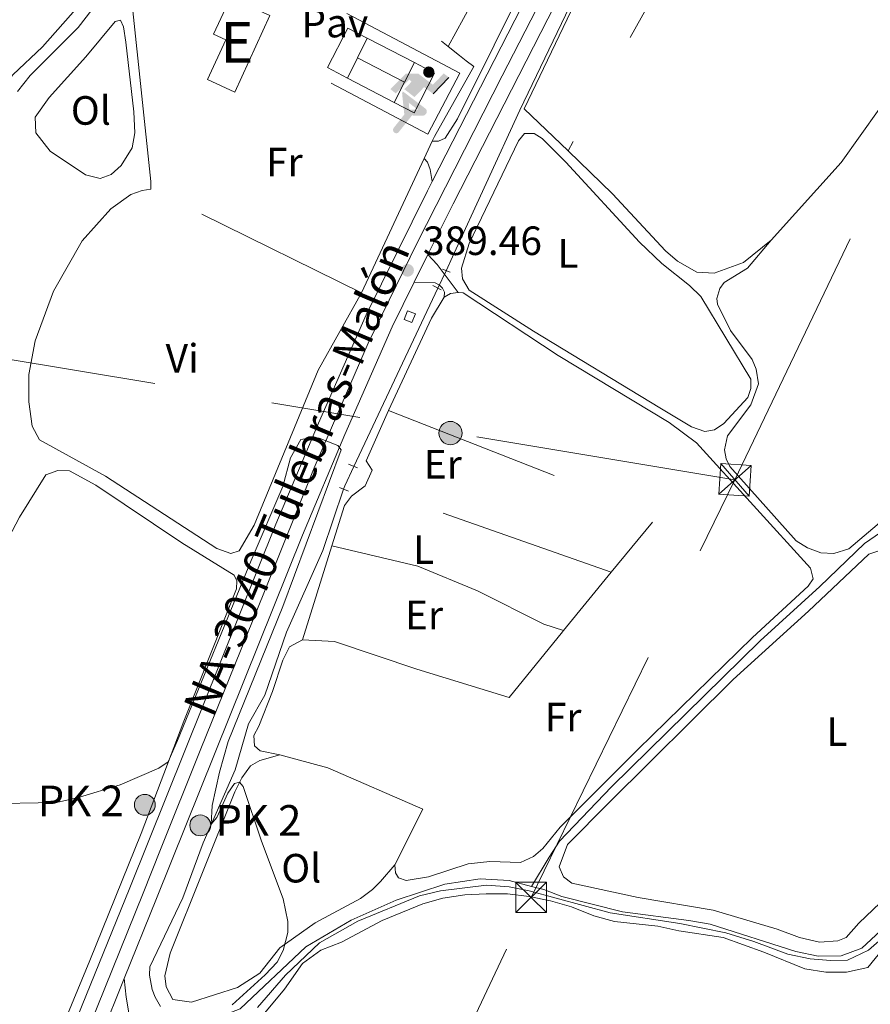
# Model space of a CAD drawing. Units: metres. Extents: x 608695 to 615685, y 4645993 to 4650728.
# Drawn here: x 610541 to 610750, y 4646874 to 4647115 of the extents above; entities that cross this region are included whole.
import ezdxf
from ezdxf.enums import TextEntityAlignment as Align

# ---------------------------------------------------------------- set-up
doc = ezdxf.new("R2010")
doc.units = ezdxf.units.M
doc.header["$MEASUREMENT"] = 0
for name, pattern in [('DGN Style 2', [72.67790000000001, 43.60674, -29.07116000000001]), ('DGN Style 3', [101.74906000000001, 72.67790000000001, -29.07116000000001]), ('DGN Style 4', [116.35731790000003, 58.14232000000001, -29.07116000000001, 0.0726779, -29.07116000000001]), ('DGN Style 5', [50.87453000000001, 21.80337, -29.07116000000001]), ('DGN Style 7', [145.35580000000002, 65.41011, -29.07116000000001, 21.80337, -29.07116000000001])]:
    doc.linetypes.add(name, pattern=pattern)
for name, color, linetype, lineweight in [('Nivel 13', 7, 'Continuous', 0), ('Nivel 15', 7, 'Continuous', 0), ('Nivel 18', 7, 'Continuous', 0), ('Nivel 19', 7, 'Continuous', 0), ('Nivel 20', 7, 'Continuous', 0), ('Nivel 21', 7, 'Continuous', 0), ('Nivel 22', 7, 'Continuous', 0), ('Nivel 23', 7, 'Continuous', 0), ('Nivel 26', 7, 'Continuous', 0), ('Nivel 32', 7, 'Continuous', 0), ('Nivel 36', 7, 'Continuous', 0), ('Nivel 37', 7, 'Continuous', 0), ('Nivel 41', 7, 'Continuous', 0), ('Nivel 44', 7, 'Continuous', 0), ('Nivel 48', 7, 'Continuous', 0), ('Nivel 5', 7, 'Continuous', 0), ('Nivel 52', 7, 'Continuous', 0), ('Nivel 54', 7, 'Continuous', 0), ('Nivel 61', 7, 'Continuous', 0), ('Nivel 7', 7, 'Continuous', 0)]:
    doc.layers.add(name, color=color, linetype=linetype, lineweight=lineweight)
doc.styles.add('Style-arial', font='arial.shx', dxfattribs={"bigfont": 'arialbig.shx'})
doc.styles.add('Style-Arial Narrow', font='txt')
doc.styles.add('Style-Times New Roman', font='txt')

# ---------------------------------------------------------------- blocks, each defined once
blk = doc.blocks.new('5IDEP')
at = {"layer": 'Nivel 19', "linetype": 'Continuous', "lineweight": 0, "extrusion": (0, 0, -1)}
blk.add_hatch(color=9, dxfattribs=at).paths.add_polyline_path([(5.399949699640274, -5.999944120645523), (-18.19983050227165, 18.49982771277428), (-39.99962747097015, 2.199979513883591), (-78.99926427006721, 42.0996079146862), (-66.29938253760338, 52.09951478242874), (-39.59963119029999, 24.39977276325226), (-3.699965536594391, 51.69951850175858), (26.69975134730339, 51.69951850175858), (64.39940023422241, 13.59987333416939), (51.19952318072319, 3.099971145391464), (18.49982771277428, 37.19965356588364), (12.5998826622963, 31.6997047662735), (30.29971781373024, 13.59987333416939)])
at = {"layer": 'Nivel 19', "linetype": 'Continuous', "lineweight": 0}
h = blk.add_hatch(color=9, dxfattribs=at)
edge = h.paths.add_edge_path()
edge.add_arc((29.62985694408417, 55.28735595941544), 13.91403433228928, 180, 540)
for points in [[(-48.59954738616943, -94.39912083745003), (-51.39952129125595, -94.29912176728249), (-53.89949801564217, -93.39913013577461), (-55.89947938919067, -91.79914504289627), (-57.29946634173393, -89.59916552901268), (-58.09945890307426, -86.99918973445892), (-57.89946076273918, -84.1992158293724), (-56.59947288036346, -81.69923910498619), (-30.29971781373024, -48.59954738616943), (-35.79966658353806, 3.099971145391464), (-33.89968428015709, 8.099924564361572), (-19.39981931447983, -19.59981745481491), (-18.09983143210411, -36.79965725541115), (-11.69989103078842, -50.89952594041824), (-44.39958649873734, -92.19914132356644), (-45.99957159161568, -93.5991282761097)], [(13.69987240433693, -51.79951757192612), (-11.69989103078842, -50.89952594041824), (-18.09983143210411, -36.79965725541115), (3.299969255924225, -37.29965260624886), (-19.39981931447983, -19.59981745481491), (-33.89968428015709, 8.099924564361572), (20.89980536699295, -33.59968706965446), (20.99980443716049, -33.59968706965446), (22.89978674054146, -35.39967030286789), (24.19977462291718, -37.99964609742165), (24.69976997375488, -40.79962000250816), (24.39977276325226, -43.599593937397), (23.49978113174438, -46.09957066178322), (21.7997969686985, -48.29955017566681), (19.49981838464737, -50.09953340888023), (16.89984261989594, -51.19952315092087)]]:
    blk.add_hatch(color=9, dxfattribs=at).paths.add_polyline_path(points)
at = {"layer": 'Nivel 19', "color": 9, "linetype": 'Continuous', "lineweight": 0}
blk.add_line((39.99962747097015, 2.199979513883591), (78.99926427006721, 42.0996079146862), dxfattribs=at)
at = {"layer": 'Nivel 19', "color": 9, "linetype": 'Continuous', "lineweight": 0, "flags": 128}
blk.add_lwpolyline([(78.99926427006721, 42.0996079146862), (39.99962747097015, 2.199979513883591)], dxfattribs=at)
blk = doc.blocks.new('5PELE')
at = {"layer": 'Nivel 32', "linetype": 'Continuous', "lineweight": 0}
h = blk.add_hatch(color=9, dxfattribs=at)
edge = h.paths.add_edge_path()
edge.add_arc((-0.02723142504692078, -0.02590611577033997), 28.49973457508731, 0, 360)
at = {"layer": 'Nivel 32', "color": 252, "linetype": 'Continuous', "lineweight": 0}
blk.add_circle((-0.02723142504692078, -0.02590611577033997, 0.04230809855653206), 28.49973457508731, dxfattribs=at)
blk = doc.blocks.new('5TME')
at = {"layer": 'Nivel 32', "color": 7, "linetype": 'Continuous', "lineweight": 0}
for p, q in [((-37.49965074658394, 37.49965074658394), (37.49965077638626, -37.49965077638626)), ((37.29965263605118, 37.79964795708656), (-37.09965446591377, -37.79964798688889))]:
    blk.add_line(p, q, dxfattribs=at)
at = {"layer": 'Nivel 32', "color": 7, "linetype": 'Continuous', "lineweight": 0, "flags": 128}
blk.add_lwpolyline([(-37.49965074658394, -37.49965077638626), (37.49965077638626, -37.49965077638626), (37.49965077638626, 37.49965074658394), (-37.49965074658394, 37.49965074658394), (-37.09965446591377, -37.79964798688889)], dxfattribs=at)
blk = doc.blocks.new('5HITCA')
at = {"layer": 'Nivel 21', "linetype": 'Continuous', "lineweight": 0}
h = blk.add_hatch(color=1, dxfattribs=at)
edge = h.paths.add_edge_path()
edge.add_arc((0.005963891744613647, 0.02591481804847717), 25.58554181925481, 0, 360)
at = {"layer": 'Nivel 21', "color": 7, "linetype": 'Continuous', "lineweight": 0}
blk.add_circle((0.005963891744613647, 0.02591481804847717, -0.03147445013973993), 25.58554181925481, dxfattribs=at)
blk = doc.blocks.new('5PATER')
at = {"layer": 'Nivel 7', "linetype": 'Continuous', "lineweight": 0}
h = blk.add_hatch(color=51, dxfattribs=at)
edge = h.paths.add_edge_path()
edge.add_ellipse((-0.03918933868408203, 0.01759538054466248), major_axis=(-10.95721237369611, -11.10700355381332), ratio=0.9994222409660317, start_angle=0, end_angle=360)

msp = doc.modelspace()

# ---------------------------------------------------------------- linework, layer by layer
at = {"layer": 'Nivel 13', "color": 4, "linetype": 'Continuous', "lineweight": 0, "extrusion": (0.006528778358072886, 0.01386017135394579, 0.9998826284635564), "elevation": 68784.13535546932, "flags": 128}
msp.add_lwpolyline([(610607.6218340583, 4646498.837853365), (610628.2062271163, 4646542.532050487)], dxfattribs=at)
at = {"layer": 'Nivel 13', "color": 4, "linetype": 'Continuous', "lineweight": 0}
for points in [[(610645.7600000016, 4647053.82, 388.45), (610647.370000001, 4647057.219999999, 388.39), (610663.870000001, 4647093.18, 388.39), (610695.4499999993, 4647158.960000001, 388.04)], [(610666.6999999993, 4646903, 388.75), (610669.6900000013, 4646902.199999999, 388.75), (610674.129999999, 4646900.510000002, 388.75), (610689.0399999991, 4646896.739999998, 388.75), (610705.2699999996, 4646894.670000002, 388.75), (610710.4600000009, 4646893.73, 388.75), (610731.5, 4646887.039999999, 388.75), (610736.9800000004, 4646885.91, 388.75), (610742.5399999991, 4646886.010000002, 388.75), (610747.6400000006, 4646887.899999999, 388.75), (610755.6600000001, 4646895.260000002, 388.75), (610766.0300000012, 4646903.66, 388.75), (610772.3500000015, 4646908.010000002, 388.75), (610793.4899999984, 4646918.02, 388.39), (610798.9600000009, 4646921.699999999, 388.39), (610804.4299999997, 4646926.510000002, 388.28), (610816.2199999988, 4646944.629999999, 388.04), (610825.8399999999, 4646955.870000001, 387.8), (610842.25, 4646973.239999998, 387.45), (610861.870000001, 4646995.140000001, 387.33), (610896.3900000006, 4647035.440000001, 387.1)], [(610575.8200000003, 4646873.57, 390.04), (610574.4899999984, 4646875.830000002, 390.04), (610573.7399999984, 4646877.719999999, 390.04), (610573.0799999982, 4646881.210000001, 390.04), (610573.1700000018, 4646883.289999999, 390.04), (610581.2800000012, 4646900.18, 390.04), (610586.2800000012, 4646913.68, 390.04), (610594.1000000015, 4646931.510000002, 389.81), (610597.3999999985, 4646942.84, 389.81), (610601.3599999994, 4646949.82, 389.69), (610606.6400000006, 4646965.300000001, 389.69), (610615.5899999999, 4646985.309999999, 389.57), (610620.6799999997, 4647000.300000001, 389.35)], [(610666.6999999993, 4646903, 388.75), (610671.0100000016, 4646910.190000001, 389.21), (610673.5599999987, 4646914.059999999, 389.21), (610686.2899999991, 4646927.370000001, 389.21), (610722.6999999993, 4646963.149999999, 388.97), (610737.3200000003, 4646976.460000001, 388.5), (610748.2600000016, 4646987.030000001, 388.26), (610754.8599999994, 4646991.469999999, 388.26), (610759.1099999994, 4646992.030000001, 388.38), (610761.5599999987, 4646992.039999999, 388.38), (610766.2399999984, 4646990.399999999, 388.38), (610773.9299999997, 4646985.530000001, 388.38), (610778.0799999982, 4646983.460000001, 388.38)], [(610581.379999999, 4646869.420000002, 390.04), (610588.9299999997, 4646870.559999999, 390.04), (610595.3500000015, 4646873.010000002, 390.16), (610611.379999999, 4646888.210000001, 389.57), (610622.5199999996, 4646894.73, 389.57), (610633.5500000007, 4646899.640000001, 389.34), (610645.4400000013, 4646903.510000002, 389.1), (610654.120000001, 4646904.84, 388.86), (610661.1999999993, 4646904.460000001, 388.75), (610666.6999999993, 4646903, 388.75)]]:
    msp.add_polyline3d(points, dxfattribs=at)
at = {"layer": 'Nivel 15', "color": 51, "linetype": 'Continuous', "lineweight": 13}
msp.add_polyline3d([(610588.8299999982, 4647111.739999998, 390.54), (610592.9800000004, 4647120.77, 390.54), (610602.6099999994, 4647116.34, 391.01), (610593.9899999984, 4647097.59, 390.9), (610587.3399999999, 4647100.649999999, 390.78), (610591.8299999982, 4647110.399999999, 393.61), (610588.8299999982, 4647111.739999998, 390.54)], dxfattribs=at)
at = {"layer": 'Nivel 18', "color": 7, "linetype": 'Continuous', "lineweight": 0, "elevation": 388.42, "flags": 128}
for points in [[(610621.6600000001, 4647101), (610616.6999999993, 4647103.580000002), (610621.7399999984, 4647113.260000002), (610626.4800000004, 4647110.789999999)], [(610624.0899999999, 4647105.940000001), (610626.4800000004, 4647110.789999999)], [(610626.4800000004, 4647110.789999999), (610638, 4647104.800000001)], [(610621.6600000001, 4647101), (610624.0899999999, 4647105.940000001)], [(610624.0899999999, 4647105.940000001), (610635.5599999987, 4647099.989999998)], [(610638, 4647104.800000001), (610642.9699999988, 4647102.210000001), (610637.9299999997, 4647092.530000001), (610633.0599999987, 4647095.059999999)], [(610638, 4647104.800000001), (610635.5599999987, 4647099.989999998)], [(610633.0599999987, 4647095.059999999), (610621.6600000001, 4647101)], [(610635.5599999987, 4647099.989999998), (610633.0599999987, 4647095.059999999)]]:
    msp.add_lwpolyline(points, dxfattribs=at)
at = {"layer": 'Nivel 20', "color": 7, "linetype": 'DGN Style 2', "lineweight": 0, "extrusion": (0.008909903732607525, -0.004279592296746392, 0.9999511481593735), "elevation": -14057.53912793307, "flags": 128}
msp.add_lwpolyline([(610647.9530678615, 4647065.59495328), (610637.192247577, 4647075.905047696), (610668.551002752, 4647141.195645593)], dxfattribs=at)
at = {"layer": 'Nivel 20', "color": 7, "linetype": 'DGN Style 2', "lineweight": 0, "extrusion": (-0.008947679978188912, 0.007235441097489192, 0.9999337915157847), "elevation": 28549.10853972591, "flags": 128}
msp.add_lwpolyline([(610567.190205913, 4647070.82701369), (610625.3055747785, 4647023.835783642)], dxfattribs=at)
at = {"layer": 'Nivel 20', "color": 7, "linetype": 'DGN Style 2', "lineweight": 0, "extrusion": (0.001066697733932167, 0.002057379827646085, 0.9999973146684891), "elevation": 10601.40011334284, "flags": 128}
msp.add_lwpolyline([(610674.0975937508, 4647144.344147269), (610648.2774697728, 4647094.544041876)], dxfattribs=at)
at = {"layer": 'Nivel 20', "color": 7, "linetype": 'DGN Style 2', "lineweight": 0, "extrusion": (0.002882265663229543, 0.005241350414347351, 0.9999821102352184), "elevation": 26506.15398218057, "flags": 128}
msp.add_lwpolyline([(610708.253159076, 4647074.024034832), (610672.0020126216, 4647008.103129342)], dxfattribs=at)
at = {"layer": 'Nivel 20', "color": 7, "linetype": 'DGN Style 2', "lineweight": 0, "flags": 128}
for points, elevation in [([(610649.1600000001, 4647102.210000001), (610641.3200000003, 4647087.289999999), (610610.2100000009, 4647103.649999999), (610618.0500000007, 4647118.57), (610649.1600000001, 4647102.210000001)], 389.13), ([(610625.0399999991, 4647048.43), (610573.4200000018, 4647073.77)], 389.33)]:
    msp.add_lwpolyline(points, dxfattribs=dict(at, elevation=elevation))
at = {"layer": 'Nivel 20', "color": 7, "linetype": 'DGN Style 2', "lineweight": 0, "extrusion": (-0.008730390127105114, 0.00705995447101641, 0.9999369666789482), "elevation": 27866.29157317407, "flags": 128}
msp.add_lwpolyline([(610626.39400924, 4647027.837497991), (610629.1642528921, 4647025.597442165)], dxfattribs=at)
at = {"layer": 'Nivel 20', "color": 7, "linetype": 'DGN Style 2', "lineweight": 0, "extrusion": (0.001806048456353719, 0.003846883212033422, 0.9999909697984909), "elevation": 19368.77156022225, "flags": 128}
msp.add_lwpolyline([(610640.7012915574, 4647045.405400049), (610638.7012586966, 4647041.145368528)], dxfattribs=at)
at = {"layer": 'Nivel 20', "color": 7, "linetype": 'DGN Style 2', "lineweight": 0, "extrusion": (0.00210345102013722, 0.004497222102949628, 0.9999876751676305), "elevation": 22572.55397775572, "flags": 128}
msp.add_lwpolyline([(610638.2305138223, 4647026.749522381), (610622.8701691814, 4646993.909190282)], dxfattribs=at)
at = {"layer": 'Nivel 20', "color": 7, "linetype": 'DGN Style 2', "lineweight": 0, "extrusion": (-0.001374524901704354, 0.001136568435887019, 0.9999984094454777), "elevation": 4831.896781347866, "flags": 128}
msp.add_lwpolyline([(610631.6086340956, 4647017.119699635), (610697.4787368141, 4646991.199682895), (610686.1587475054, 4646977.50967405)], dxfattribs=at)
at = {"layer": 'Nivel 20', "color": 7, "linetype": 'DGN Style 2', "lineweight": 0, "extrusion": (0.001774848181603851, -0.0006222727971044227, 0.9999982313436852), "elevation": -1418.124640315426, "flags": 128}
msp.add_lwpolyline([(610684.5465011001, 4646980.01724948), (610624.3363829553, 4647001.12725357)], dxfattribs=at)
at = {"layer": 'Nivel 20', "color": 7, "linetype": 'DGN Style 2', "lineweight": 0}
for points in [[(610573.4200000018, 4647073.77, 389.33), (610573.4200000018, 4647075.68, 389.18), (610568.8399999999, 4647119.469999999, 388.59), (610574.7300000004, 4647132.59, 388.44), (610580.3200000003, 4647162.080000002, 388.15)], [(610649.0399999991, 4647106.52, 389.16), (610650.6700000018, 4647105.210000001, 389.18), (610652.5899999999, 4647103.879999999, 389.18), (610642.9400000013, 4647086.699999999, 389.13), (610642.3999999985, 4647085.530000001, 389.13)], [(610625.9899999984, 4647001.109999999, 389.81), (610627.6900000013, 4647004.98, 389.81), (610626.1799999997, 4647007.25, 389.81), (610631.6499999985, 4647019.609999999, 389.57)]]:
    msp.add_polyline3d(points, dxfattribs=at)
at = {"layer": 'Nivel 21', "color": 7, "linetype": 'Continuous', "lineweight": 13, "extrusion": (0.001757258746350821, 0.003556481880674198, 0.9999921317082104), "elevation": 17989.65860003039, "flags": 128}
msp.add_lwpolyline([(610639.7128362507, 4647023.199281782), (610636.3627886996, 4647016.419238903)], dxfattribs=at)
at = {"layer": 'Nivel 21', "color": 7, "linetype": 'Continuous', "lineweight": 0, "extrusion": (-0.0976822888286212, -0.1378200846575724, 0.9856286292078682), "elevation": -699722.9084139355, "flags": 128}
msp.add_lwpolyline([(-2188977.586262487, 4084947.255431041), (-2188974.319922348, 4084946.545063455), (-2188966.195640743, 4084943.88118501)], dxfattribs=at)
at = {"layer": 'Nivel 21', "color": 1, "linetype": 'DGN Style 2', "lineweight": 0, "flags": 128}
for points, elevation in [([(610644.879999999, 4647054.16), (610646.7899999991, 4647053.43)], 389.04), ([(610642.5199999996, 4647050.18), (610644.5799999982, 4647049.149999999)], 389.04), ([(610621.870000001, 4647006.440000001), (610624.0399999991, 4647005.489999998)], 389.91), ([(610619.6999999993, 4647000.68), (610621.870000001, 4646999.830000002)], 389.91)]:
    msp.add_lwpolyline(points, dxfattribs=dict(at, elevation=elevation))
at = {"layer": 'Nivel 21', "color": 1, "linetype": 'DGN Style 2', "lineweight": 0, "extrusion": (0.04988732431595825, -0.01925882752662575, 0.998569152555242), "elevation": -58644.54331117247, "flags": 128}
msp.add_lwpolyline([(4555131.66720286, 1102375.137306806), (4555131.677659988, 1102373.080296678), (4555129.373012513, 1102373.080296678), (4555129.375485774, 1102375.131587442), (4555131.66720286, 1102375.137306806)], dxfattribs=at)
at = {"layer": 'Nivel 21', "color": 7, "linetype": 'Continuous', "lineweight": 13, "extrusion": (0.001968857902289698, 0.004884015465363, 0.999986134899627), "elevation": 24289.0400804521, "flags": 128}
msp.add_lwpolyline([(610564.9757719897, 4646817.243959434), (610559.2956254855, 4646803.153791387)], dxfattribs=at)
at = {"layer": 'Nivel 21', "color": 7, "linetype": 'Continuous', "lineweight": 13}
for points in [[(610641.3399999999, 4647057.789999999, 389.43), (610647.5, 4647070.239999998, 389.38), (610677.8900000006, 4647129.670000002, 388.81), (610685.6999999993, 4647143.09, 388.69), (610694.7399999984, 4647159.510000002, 388.47)], [(610674.8599999994, 4647156.32, 387.92), (610676.9400000013, 4647155.75, 388.04), (610678.0700000003, 4647154.620000001, 388.04), (610678.3599999994, 4647153.77, 388.04), (610678.4499999993, 4647152.260000002, 388.15), (610677.9800000004, 4647149.620000001, 388.27), (610675.5300000012, 4647145.280000001, 388.27), (610648.5599999987, 4647091.010000002, 388.98), (610645.5399999991, 4647086.289999999, 388.98), (610643.9400000013, 4647085.530000001, 388.98), (610642.3999999985, 4647085.530000001, 388.86)], [(610642.379999999, 4647075.699999999, 389.36), (610672.7300000004, 4647135.050000001, 388.79)], [(610640.3999999985, 4647081.27, 388.98), (610641.25, 4647080.420000002, 389.1), (610641.9100000001, 4647078.620000001, 389.33), (610642.379999999, 4647075.699999999, 389.36)], [(610642.379999999, 4647075.699999999, 389.36), (610641.1999999993, 4647073.41, 389.38), (610626.1799999997, 4647043.030000001, 389.5), (610614.5399999991, 4647016.489999998, 389.97), (610604.0799999982, 4646991.710000001, 390.21), (610568.2899999991, 4646902.649999999, 391.39), (610547.9800000004, 4646852.550000001, 391.66), (610528.7899999991, 4646805.289999999, 392.24), (610511.9200000018, 4646762.77, 392.92), (610510.7100000009, 4646759.710000001, 392.97), (610492.1999999993, 4646713.66, 393.7), (610474.1799999997, 4646669.190000001, 394.36), (610458.3299999982, 4646629.710000001, 395.14), (610445.2199999988, 4646594.07, 395.25), (610433.7600000016, 4646559.66, 395.44), (610425.3399999999, 4646537.27, 395.71), (610423.6400000006, 4646532.949999999, 395.8)], [(610637.9899999984, 4647051.010000002, 389.46), (610632.5599999987, 4647040.050000001, 389.5), (610621.0100000016, 4647013.699999999, 389.97), (610610.6000000015, 4646989.030000001, 390.21), (610574.8200000003, 4646900.02, 391.39), (610566.9299999997, 4646880.449999999, 391.49)]]:
    msp.add_polyline3d(points, dxfattribs=at)
at = {"layer": 'Nivel 21', "color": 7, "linetype": 'DGN Style 3', "lineweight": 0}
msp.add_polyline3d([(610645.3200000003, 4647047.350000001, 388.74), (610645.4100000001, 4647048.580000002, 388.74), (610644.9400000013, 4647049.52, 388.74), (610644.1799999997, 4647050.280000001, 388.74), (610643.1400000006, 4647050.84, 388.86), (610637.9899999984, 4647051.010000002, 389.46)], dxfattribs=at)
at = {"layer": 'Nivel 21', "color": 7, "linetype": 'Continuous', "lineweight": 0}
msp.add_polyline3d([(610566.9299999997, 4646880.449999999, 391.49), (610567.379999999, 4646875.850000001, 391.45), (610568.3299999982, 4646870.530000001, 391.45)], dxfattribs=at)
at = {"layer": 'Nivel 22', "color": 4, "linetype": 'DGN Style 5', "lineweight": 0, "extrusion": (0.006320527531829868, 0.01346272364279762, 0.9998893968853941), "elevation": 66810.01170636232, "flags": 128}
msp.add_lwpolyline([(610629.104468476, 4646571.218090035), (610631.1048709974, 4646575.478476141)], dxfattribs=at)
at = {"layer": 'Nivel 22', "color": 4, "linetype": 'DGN Style 5', "lineweight": 0, "extrusion": (0.04055003939021685, -0.002055531950656147, 0.9991753945598599), "elevation": 15597.66397499415, "flags": 128}
msp.add_lwpolyline([(4671954.740422655, -374252.8169005252), (4671955.61400146, -374253.0631931759), (4671960.42984568, -374255.0335343815)], dxfattribs=at)
at = {"layer": 'Nivel 23', "color": 7, "linetype": 'DGN Style 4', "lineweight": 0}
msp.add_polyline3d([(610675.3099999987, 4647132.359999999, 388.8), (610659.5500000007, 4647101.539999999, 389.1), (610638.6600000001, 4647060.670000002, 389.43), (610626.7199999988, 4647036.100000001, 389.6), (610613.4299999997, 4647005.489999998, 390.06), (610601.2600000016, 4646975.210000001, 390.41), (610585.5599999987, 4646936.260000002, 390.92), (610575.7800000012, 4646912.07, 391.25), (610571.5599999987, 4646901.330000002, 391.39), (610551.2899999991, 4646851.210000001, 391.66), (610532.1099999994, 4646803.960000001, 392.24), (610514.0300000012, 4646758.390000001, 392.97), (610495.5199999996, 4646712.32, 393.7), (610477.4899999984, 4646667.859999999, 394.36), (610461.6700000018, 4646628.420000002, 395.14), (610458.8000000007, 4646620.620000001, 395.16), (610446.2399999984, 4646587.219999999, 395.28), (610435.2600000016, 4646556.09, 395.48), (610427.8299999982, 4646536.309999999, 395.71), (610420.6700000018, 4646518.129999999, 396.06)], dxfattribs=at)
at = {"layer": 'Nivel 32', "color": 6, "linetype": 'DGN Style 7', "lineweight": 0, "extrusion": (0.007510168541940618, 0.005005180245938085, 0.9999592719402012), "elevation": 28234.45395307399, "flags": 128}
msp.add_lwpolyline([(610696.4063252732, 4646919.478750132), (610764.3235725686, 4647061.320526842), (610934.5204137042, 4647115.621207014)], dxfattribs=at)
at = {"layer": 'Nivel 32', "color": 6, "linetype": 'DGN Style 7', "lineweight": 0}
for points in [[(608930.4600000009, 4646656.050000001, 393.29), (608999.6700000018, 4646654.890000001, 393.11), (609146.7699999996, 4646720.670000002, 391.03), (609309.4499999993, 4646793.870000001, 388.42), (609456.8000000007, 4646860.23, 385.37), (609614.9400000013, 4646930.59, 382.48), (609775.2600000016, 4647002.460000001, 382.46), (609955.4800000004, 4647083.210000001, 384.29), (610117.7300000004, 4647069.649999999, 383.05), (610318.0599999987, 4647053.170000002, 383.15), (610509.9200000018, 4647036.899999999, 386.53), (610716.5500000007, 4647002.59, 388.8)], [(610389.0599999987, 4646325.359999999, 397.8), (610459.379999999, 4646469.830000002, 396.23), (610503.0700000003, 4646559.43, 395.17), (610541.629999999, 4646639.080000002, 394.02), (610581.1999999993, 4646722.449999999, 392.61), (610632.620000001, 4646828.530000001, 391.28), (610666.6000000015, 4646900.309999999, 390.28), (610716.5500000007, 4647002.59, 388.8)]]:
    msp.add_polyline3d(points, dxfattribs=at)
at = {"layer": 'Nivel 36', "color": 92, "linetype": 'Continuous', "lineweight": 0, "flags": 128}
for points, elevation in [([(610588.1600000001, 4647155.75), (610587.0399999991, 4647158.18), (610586.8900000006, 4647160.25), (610587.1799999997, 4647163.489999998), (610588.0700000003, 4647165.699999999), (610596.0199999996, 4647174.41), (610599.120000001, 4647176.469999999), (610601.629999999, 4647177.5), (610605.4600000009, 4647177.800000001), (610607.0799999982, 4647177.359999999), (610617.4699999988, 4647172.649999999), (610625.6600000001, 4647166.640000001), (610660.9100000001, 4647138.309999999), (610661.5, 4647137.129999999), (610661.3500000015, 4647136.25), (610646.2699999996, 4647108.760000002)], 387.95), ([(610610.620000001, 4646963.359999999), (610607.4200000018, 4646961.66), (610605.8200000003, 4646958.449999999), (610603.2699999996, 4646950.710000001), (610599.879999999, 4646942.219999999), (610598.6499999985, 4646939.949999999), (610598.8399999999, 4646937.41), (610600.2600000016, 4646936.18), (610605.0700000003, 4646935.239999998)], 389.81)]:
    msp.add_lwpolyline(points, dxfattribs=dict(at, elevation=elevation))
at = {"layer": 'Nivel 36', "color": 92, "linetype": 'Continuous', "lineweight": 0, "extrusion": (0.0294330470753984, -0.1908073396612035, 0.9811861469014285), "elevation": -868336.1633804679, "flags": 128}
msp.add_lwpolyline([(1311963.53003579, 4415053.303174239), (1311961.62780026, 4415053.303174239), (1311960.005866513, 4415052.681619)], dxfattribs=at)
at = {"layer": 'Nivel 36', "color": 92, "linetype": 'Continuous', "lineweight": 0, "extrusion": (-0.1910939646940163, 0.094169232060822, 0.9770441404514933), "elevation": 321298.0612182904, "flags": 128}
msp.add_lwpolyline([(-4438322.297265939, -1471733.5603118), (-4438316.262699626, -1471734.076654123), (-4438291.371928431, -1471733.5603118)], dxfattribs=at)
at = {"layer": 'Nivel 36', "color": 92, "linetype": 'Continuous', "lineweight": 0, "extrusion": (0.003081684415444558, 0.0098742304811536, 0.9999464999656577), "elevation": 48156.6856308265, "flags": 128}
msp.add_lwpolyline([(610613.7196996883, 4646737.454753198), (610606.5189634189, 4646714.38362845)], dxfattribs=at)
at = {"layer": 'Nivel 36', "color": 92, "linetype": 'Continuous', "lineweight": 0, "extrusion": (-0.004098042018167282, -0.00504509812030388, 0.9999788762951815), "elevation": -25557.75599490787, "flags": 128}
msp.add_lwpolyline([(610671.0270896442, 4646895.867744803), (610682.6674836725, 4646910.197927177)], dxfattribs=at)
at = {"layer": 'Nivel 36', "color": 92, "linetype": 'Continuous', "lineweight": 0}
for points in [[(610725.3999999985, 4647061.330000002, 387.8), (610742.5700000003, 4647080.300000001, 387.8), (610756.5199999996, 4647099.93, 387.56), (610772.8399999999, 4647124, 387.56), (610784.0599999987, 4647142.120000001, 387.56), (610787.3900000006, 4647148.309999999, 387.63)], [(610555.6700000018, 4647118.530000001, 383.81), (610546.870000001, 4647108.640000001, 383.73), (610539.6499999985, 4647101.789999999, 383.81), (610535.8900000006, 4647096.879999999, 383.81), (610522.370000001, 4647075.530000001, 383.69), (610507.6999999993, 4647056.07, 383.62), (610503.5100000016, 4647051.539999999, 383.58), (610500.8599999994, 4647050.07, 383.54), (610497.5, 4647050.109999999, 383.5), (610476.0500000007, 4647063.170000002, 383.19), (610465.2899999991, 4647067.82, 383.15), (610458.2699999996, 4647069.82, 383.11), (610450.5799999982, 4647073.27, 383.07), (610435.6400000006, 4647081.16, 382.88), (610420.8099999987, 4647090.32, 382.73), (610407.1999999993, 4647100.5, 382.8), (610393.0599999987, 4647112.260000002, 382.69), (610389.2100000009, 4647117.620000001, 382.69)], [(610569.3000000007, 4647092.75, 386.43), (610567.3099999987, 4647109.800000001, 386.43), (610566.7600000016, 4647113.539999999, 386.43), (610566.0399999991, 4647115.16, 386.43), (610564.6999999993, 4647114.830000002, 386.43), (610557.5399999991, 4647106.199999999, 386.43), (610548.5100000016, 4647096.239999998, 386.46), (610545.0899999999, 4647091.399999999, 386.46), (610545.3000000007, 4647087.580000002, 386.5), (610548.7899999991, 4647083.140000001, 386.54), (610557.4400000013, 4647077.34, 386.85), (610561.0399999991, 4647076.379999999, 386.89), (610563.6999999993, 4647077.379999999, 386.85), (610566.1799999997, 4647079.580000002, 386.85), (610568.8299999982, 4647083.940000001, 386.7), (610569.5199999996, 4647087.620000001, 386.46), (610569.3000000007, 4647092.75, 386.43)], [(610698.629999999, 4647055.59, 388.63), (610705.4200000018, 4647050.210000001, 388.63), (610708.1600000001, 4647047.469999999, 388.63), (610720.4299999997, 4647027.289999999, 388.63), (610720.4400000013, 4647024.93, 388.63), (610719.6799999997, 4647022.760000002, 388.63), (610713.8299999982, 4647016.43, 388.63), (610711.5700000003, 4647014.830000002, 388.63), (610709.2100000009, 4647014.449999999, 388.63), (610705.9100000001, 4647015.580000002, 388.63), (610698.1700000018, 4647020.199999999, 388.63), (610667.2100000009, 4647038.969999999, 388.51), (610651.4499999993, 4647049.050000001, 388.39), (610649.8399999999, 4647051.789999999, 388.39), (610649.5599999987, 4647054.43, 388.39), (610651.4400000013, 4647060.469999999, 388.39), (610663.5100000016, 4647085.670000002, 388.39), (610665.0199999996, 4647087.460000001, 388.39), (610667.379999999, 4647087.460000001, 388.39), (610669.3599999994, 4647086.239999998, 388.39), (610675.120000001, 4647080.390000001, 388.39), (610693.1499999985, 4647060.77, 388.51), (610698.629999999, 4647055.59, 388.63)], [(610675.6600000001, 4647083.199999999, 388.16), (610686.5199999996, 4647072.629999999, 388.16), (610699.5500000007, 4647058.670000002, 388.04), (610702.4699999988, 4647056.129999999, 388.04), (610707.1900000013, 4647053.489999998, 387.92), (610711.4400000013, 4647053.210000001, 387.92), (610718.6099999994, 4647055.850000001, 387.8), (610725.3999999985, 4647061.330000002, 387.8)], [(610573.4200000018, 4647073.77, 389.33), (610571.3000000007, 4647073.43, 389.37), (610568.5399999991, 4647072.469999999, 389.37), (610563.6700000018, 4647068.969999999, 389.33), (610556.620000001, 4647061.109999999, 389.33), (610549.629999999, 4647048.780000001, 389.29), (610545.129999999, 4647036.620000001, 389.17), (610543.5300000012, 4647028.370000001, 389.25), (610543.5399999991, 4647021.73, 389.25), (610544.3500000015, 4647015.75, 389.13), (610546.129999999, 4647012.41, 389.13), (610562.3099999987, 4647003.460000001, 389.32), (610589.620000001, 4646985.800000001, 389.4), (610593.0700000003, 4646984.57, 389.4), (610595.1099999994, 4646985.219999999, 389.4), (610598.7800000012, 4646991.52, 389.32), (610614.4100000001, 4647029.460000001, 389.21), (610625.0399999991, 4647048.43, 389.33)], [(610725.3999999985, 4647061.330000002, 387.8), (610719.6499999985, 4647054.440000001, 388.04), (610713.8900000006, 4647050.940000001, 388.04), (610712.8599999994, 4647049.43, 388.04), (610712.1000000015, 4647046.98, 388.04), (610712.2899999991, 4647045.66, 388.04), (610715.5, 4647039.149999999, 387.92), (610720.7899999991, 4647032.07, 388.04), (610721.7300000004, 4647029.710000001, 388.04), (610722.3000000007, 4647026.129999999, 388.15), (610720.4100000001, 4647020.940000001, 388.27), (610714.7600000016, 4647013.390000001, 388.51), (610714, 4647009.899999999, 388.51), (610714.379999999, 4647007.73, 388.51), (610715.3200000003, 4647005.84, 388.51), (610731.5599999987, 4646987.640000001, 388.62), (610734.3000000007, 4646985.940000001, 388.62), (610737.6000000015, 4646984.710000001, 388.62), (610740.8099999987, 4646984.530000001, 388.62), (610744.4899999984, 4646985.66, 388.51), (610781.9400000013, 4647017.469999999, 388.15), (610797.7800000012, 4647034.370000001, 387.68), (610808.4400000013, 4647047.59, 387.68), (610809, 4647048.32, 387.69)], [(610633.1999999993, 4646908.27, 389.57), (610633.3900000006, 4646906.280000001, 389.57), (610634.1400000006, 4646905.059999999, 389.57), (610636.0300000012, 4646904.399999999, 389.57), (610641.5, 4646905.34, 389.57), (610651.2199999988, 4646908.550000001, 389.45), (610656.5, 4646909.120000001, 389.45), (610664.0500000007, 4646908.84, 389.45), (610667.1600000001, 4646910.350000001, 389.45), (610669.5199999996, 4646912.239999998, 389.45), (610673.7699999996, 4646917.530000001, 389.45), (610692.7300000004, 4646936.5, 389.45), (610720.8399999999, 4646963.969999999, 389.1), (610734.5100000016, 4646976.530000001, 388.98), (610735.7399999984, 4646978.32, 388.98), (610735.0799999982, 4646980.969999999, 388.98), (610707.1400000006, 4647011.620000001, 388.98), (610700.4299999997, 4647016.620000001, 388.86), (610673.25, 4647033.02, 388.86), (610649.9400000013, 4647048.390000001, 388.86), (610648.7100000009, 4647048.489999998, 388.86)], [(610526.75, 4646808.260000002, 391.41), (610558.4699999988, 4646884.850000001, 390.44), (610571.1000000015, 4646915.989999998, 390.44), (610581.4899999984, 4646943.440000001, 390.13), (610594.4499999993, 4646975.899999999, 389.9), (610594.5, 4646977.870000001, 389.9), (610593.870000001, 4646979.25, 389.86), (610581.0199999996, 4646987.16, 389.75), (610559.9800000004, 4647001.27, 389.52), (610553.5199999996, 4647004.780000001, 389.52), (610550.6600000001, 4647004.899999999, 389.52), (610547.7399999984, 4647003.780000001, 389.52), (610541.3000000007, 4646993.420000002, 389.59), (610529.7600000016, 4646971.640000001, 389.63), (610516.1499999985, 4646947.629999999, 389.9), (610489.5599999987, 4646899.350000001, 390.4)], [(610625.9899999984, 4647001.109999999, 389.57), (610622.6000000015, 4646998.559999999, 389.45), (610620.8999999985, 4646996.300000001, 389.45), (610617.8200000003, 4646986.43, 389.56)], [(610674.5599999987, 4646965.670000002, 389.22), (610669.7399999984, 4646967.27, 389.34), (610653.5100000016, 4646975.370000001, 389.34), (610638.879999999, 4646981.41, 389.34), (610617.8200000003, 4646986.43, 389.56)], [(610685.6600000001, 4646923.48, 388.98), (610716.120000001, 4646953.690000001, 389.22), (610734.6099999994, 4646970.399999999, 389.34), (610749.3299999982, 4646984.370000001, 389.45), (610755.8399999999, 4646986.539999999, 389.45)], [(610610.620000001, 4646963.359999999, 389.81), (610618.4600000009, 4646962.989999998, 389.81), (610638.6499999985, 4646956.199999999, 389.34), (610661.2100000009, 4646949.23, 389.1), (610674.3399999999, 4646965.390000001, 389.22), (610674.5599999987, 4646965.670000002, 389.22)], [(610605.0700000003, 4646935.239999998, 389.81), (610600.1600000001, 4646933.82, 389.81), (610597.8999999985, 4646932.5, 389.81), (610595.7300000004, 4646929.57, 390.04), (610594.0300000012, 4646926.18, 390.04), (610578.1900000013, 4646886.629999999, 390.4), (610576.879999999, 4646881.07, 390.4), (610577.1600000001, 4646878.420000002, 390.4), (610578.8599999994, 4646875.309999999, 390.4), (610583.3900000006, 4646874.649999999, 390.4), (610594.7100000009, 4646878.239999998, 390.16), (610600.1799999997, 4646881.739999998, 390.16), (610605.0799999982, 4646887.969999999, 390.04), (610613.6700000018, 4646894.100000001, 389.81), (610624.8000000007, 4646900.050000001, 389.81), (610627.7699999996, 4646902.239999998, 389.81), (610629.6999999993, 4646904.23, 389.57), (610633.1999999993, 4646908.27, 389.57)], [(610605.0700000003, 4646935.239999998, 389.81), (610616.7699999996, 4646932.039999999, 389.81), (610640.0799999982, 4646921.949999999, 389.57), (610633.1999999993, 4646908.27, 389.57)], [(610752.1000000015, 4646898.98, 389.69), (610746.9100000001, 4646893.969999999, 389.69), (610743.7899999991, 4646890.48, 389.69), (610741.7199999988, 4646889.629999999, 389.69), (610737.2800000012, 4646889.350000001, 389.69), (610732.379999999, 4646890.48, 389.69), (610726.8999999985, 4646892.550000001, 389.69), (610711.2399999984, 4646897.170000002, 389.57), (610692.8399999999, 4646900.27, 389.45), (610676.6000000015, 4646903.760000002, 389.45), (610674.5300000012, 4646905.359999999, 389.45), (610673.4899999984, 4646907.809999999, 389.45), (610675.5599999987, 4646913.289999999, 389.45), (610685.6600000001, 4646923.48, 388.98)], [(610601.379999999, 4646872, 390.4), (610606.1900000013, 4646877.850000001, 390.4), (610610.620000001, 4646884.080000002, 390.4), (610615.0599999987, 4646887.390000001, 390.4), (610620.1499999985, 4646889.370000001, 390.4), (610630.1499999985, 4646894.66, 390.4), (610640.0599999987, 4646898.719999999, 390.28), (610644.9600000009, 4646900.140000001, 390.28), (610650.3399999999, 4646900.890000001, 390.28), (610655.629999999, 4646901.18, 390.28), (610660.8200000003, 4646901.18, 390.28), (610666.1000000015, 4646900.52, 390.28), (610671.379999999, 4646899.489999998, 390.28), (610676.4800000004, 4646897.98, 390.28), (610681.9499999993, 4646895.809999999, 390.28), (610687.0500000007, 4646894.399999999, 390.28), (610697.620000001, 4646893.27, 390.28), (610702.8099999987, 4646892.140000001, 390.28), (610713.6600000001, 4646890.449999999, 390.4), (610723.6600000001, 4646886.870000001, 390.52), (610733.6700000018, 4646882.809999999, 390.64), (610738.8599999994, 4646881.969999999, 390.64), (610743.8599999994, 4646881.969999999, 390.64), (610749.1400000006, 4646883.100000001, 390.52), (610754.5199999996, 4646889.710000001, 390.52)]]:
    msp.add_polyline3d(points, dxfattribs=at)
at = {"layer": 'Nivel 5', "color": 30, "linetype": 'Continuous', "lineweight": 0, "flags": 128}
for points, elevation in [([(610540.75, 4647097.739999998), (610543.9100000001, 4647101.609999999), (610555.620000001, 4647113.390000001), (610558.9899999984, 4647117.739999998)], 385), ([(610532.379999999, 4646923.219999999), (610550.3299999982, 4646923.580000002), (610555.6799999997, 4646924.760000002), (610565.9100000001, 4646927.879999999), (610575.379999999, 4646931.920000002), (610577.6799999997, 4646933.539999999), (610580.0100000016, 4646938.710000001), (610598, 4646982.84), (610605.7699999996, 4647000.989999998), (610607.620000001, 4647007.98), (610610.1700000018, 4647012.460000001), (610612.5899999999, 4647012.890000001), (610614.6999999993, 4647012.830000002), (610619.2899999991, 4647011.02), (610620.0799999982, 4647009.93), (610605.8099999987, 4646971.539999999), (610592.3999999985, 4646938.5), (610590.2300000004, 4646931), (610588.4299999997, 4646922.780000001), (610588.25, 4646918.210000001), (610589.620000001, 4646919.899999999), (610592.2899999991, 4646925.82), (610593.9200000018, 4646928.23), (610595.1900000013, 4646928.530000001), (610596.0899999999, 4646927.449999999), (610600.5700000003, 4646914.039999999), (610605.8900000006, 4646899.920000002), (610606.9800000004, 4646894.420000002), (610606.9800000004, 4646891.710000001), (610605.8299999982, 4646887.300000001), (610604.379999999, 4646884.399999999), (610601.4899999984, 4646881.289999999), (610593.3399999999, 4646873.949999999)], 390), ([(610606.4499999993, 4646881.27), (610614.8000000007, 4646889.190000001), (610624.1900000013, 4646894.460000001), (610639.2300000004, 4646900.670000002), (610644.4200000018, 4646901.940000001), (610655.6700000018, 4646903.32), (610661.2100000009, 4646902.879999999), (610666.1000000015, 4646901.890000001), (610685.9699999988, 4646896.52), (610703.0599999987, 4646893.93), (610714.3000000007, 4646891.580000002), (610721.1799999997, 4646889.530000001), (610729.5199999996, 4646886.41), (610734.9899999984, 4646885.289999999), (610739.9699999988, 4646884.830000002), (610744.129999999, 4646884.890000001), (610749.2699999996, 4646887.379999999), (610753.120000001, 4646890.68)], 390), ([(610599.5599999987, 4646873.350000001), (610606.4499999993, 4646881.27)], 390)]:
    msp.add_lwpolyline(points, dxfattribs=dict(at, elevation=elevation))
at = {"layer": 'Nivel 52', "color": 1, "linetype": 'Continuous', "lineweight": 13}
msp.add_polyline3d([(610588.8299999982, 4647111.739999998, 390.54), (610591.8299999982, 4647110.399999999, 393.61), (610587.3399999999, 4647100.649999999, 390.78), (610593.9899999984, 4647097.59, 390.9), (610602.6099999994, 4647116.34, 391.01), (610592.9800000004, 4647120.77, 390.54)], close=True, dxfattribs=at)
at = {"layer": 'Nivel 54', "color": 9, "linetype": 'Continuous', "lineweight": 0}
for points in [[(610672.7300000004, 4647135.050000001, 388.79), (610642.379999999, 4647075.699999999, 389.36), (610641.1999999993, 4647073.41, 389.38), (610626.1799999997, 4647043.030000001, 389.5), (610614.5399999991, 4647016.489999998, 389.97), (610604.0799999982, 4646991.710000001, 390.21), (610568.2899999991, 4646902.649999999, 391.39), (610547.9800000004, 4646852.550000001, 391.66), (610528.7899999991, 4646805.289999999, 392.24), (610511.9200000018, 4646762.77, 392.92), (610510.7100000009, 4646759.710000001, 392.97), (610492.1999999993, 4646713.66, 393.7), (610474.1799999997, 4646669.190000001, 394.36), (610458.3299999982, 4646629.710000001, 395.14), (610445.2199999988, 4646594.07, 395.25), (610433.7600000016, 4646559.66, 395.44), (610425.3399999999, 4646537.27, 395.71), (610423.6400000006, 4646532.949999999, 395.8), (610418.1900000013, 4646519.129999999, 396.06)], [(610423.1400000006, 4646517.140000001, 396.06), (610430.3200000003, 4646535.350000001, 395.71), (610436.7699999996, 4646552.52, 395.51), (610447.25, 4646580.370000001, 395.31), (610459.2699999996, 4646611.539999999, 395.18), (610465.0100000016, 4646627.140000001, 395.14), (610480.8099999987, 4646666.52, 394.36), (610498.8299999982, 4646710.98, 393.7), (610502.6499999985, 4646720.469999999, 393.55), (610504.9800000004, 4646726.27, 393.46), (610517.3500000015, 4646757.059999999, 392.97), (610517.4100000001, 4646757.219999999, 392.97), (610535.4299999997, 4646802.629999999, 392.24), (610554.6000000015, 4646849.870000001, 391.66), (610561.25, 4646866.359999999, 391.57), (610566.9299999997, 4646880.449999999, 391.49), (610574.8200000003, 4646900.02, 391.39), (610610.6000000015, 4646989.030000001, 390.21), (610621.0100000016, 4647013.699999999, 389.97), (610632.5599999987, 4647040.050000001, 389.5), (610637.9899999984, 4647051.010000002, 389.46), (610641.3399999999, 4647057.789999999, 389.43), (610647.5, 4647070.239999998, 389.38), (610677.8900000006, 4647129.670000002, 388.81)]]:
    msp.add_polyline3d(points, dxfattribs=at)
at = {"layer": 'Nivel 61', "color": 7, "linetype": 'Continuous', "lineweight": 0}
msp.add_3dface([(615599.4800000004, 4650728.09), (615674.870000001, 4646101.879999999), (608768.4499999993, 4645992.59), (608697.8000000007, 4650618.760000002)], dxfattribs=at)

# ---------------------------------------------------------------- block references
at = {"layer": 'Nivel 19', "color": 9, "linetype": 'Continuous', "lineweight": 0, "xscale": 0.1000009313241567, "yscale": 0.1000009313241567, "zscale": 0.1000009313241567}
msp.add_blockref('5IDEP', (610638.5799999982, 4647096.940000001, 388.25), dxfattribs=at)
at = {"layer": 'Nivel 21', "color": 7, "linetype": 'Continuous', "lineweight": 0, "xscale": 0.1000009313241567, "yscale": 0.1000009313241567, "zscale": 0.1000009313241567}
for p in [(610571.9600000009, 4646922.98, 390.31), (610585.5500000007, 4646917.940000001, 390.48)]:
    msp.add_blockref('5HITCA', p, dxfattribs=at)
at = {"layer": 'Nivel 32', "color": 252, "linetype": 'Continuous', "lineweight": 0, "xscale": 0.1000009313241567, "yscale": 0.1000009313241567, "zscale": 0.1000009313241567}
msp.add_blockref('5PELE', (610646.8399999999, 4647014.050000001, 388.9), dxfattribs=at)
at = {"layer": 'Nivel 32', "color": 7, "linetype": 'Continuous', "lineweight": 0, "xscale": 0.1000009313241567, "yscale": 0.1000009313241567, "zscale": 0.1000009313241567}
for p, rotation in [((610716.5500000007, 4647002.59, 388.8), 356.0909762469627), ((610666.6000000015, 4646900.309999999, 390.28), 270)]:
    msp.add_blockref('5TME', p, dxfattribs=dict(at, rotation=rotation))
at = {"layer": 'Nivel 7', "color": 51, "linetype": 'Continuous', "lineweight": 0, "xscale": 0.1000009313241567, "yscale": 0.1000009313241567, "zscale": 0.1000009313241567}
msp.add_blockref('5PATER', (610636.3599999994, 4647053.91, 389.46), dxfattribs=at)

# ---------------------------------------------------------------- texts
at = {"layer": 'Nivel 26', "color": 7, "linetype": 'Continuous', "lineweight": 0, "style": 'Style-arial'}
msp.add_text('Pav', height=6.99996, dxfattribs=at).set_placement((610618.5223970339, 4647114.479979999, 387.54), align=Align.MIDDLE_CENTER)
at = {"layer": 'Nivel 37', "color": 92, "linetype": 'Continuous', "lineweight": 0, "style": 'Style-Arial Narrow'}
for s, p in [('Ol', (610558.7485803403, 4647093.079980001, 386.45)), ('Fr', (610606.1524934918, 4647080.419980001, 388.59)), ('L', (610675.6331471056, 4647058.069979999, 388.47)), ('Vi', (610581.1145007908, 4647032.359979998, 389.26)), ('Er', (610644.9608149976, 4647006.399979997, 388.98)), ('L', (610640.2831471041, 4646985.499979999, 389.26)), ('Er', (610640.3808149993, 4646969.45998, 389.34)), ('Fr', (610674.4524934925, 4646944.469979998, 389.27)), ('L', (610741.543147102, 4646940.909979999, 389.46)), ('Ol', (610610.2985803373, 4646907.449979998, 389.91))]:
    msp.add_text(s, height=6.99996, dxfattribs=at).set_placement(p, align=Align.MIDDLE_CENTER)
at = {"layer": 'Nivel 41', "color": 7, "linetype": 'Continuous', "lineweight": 0, "style": 'Style-arial'}
msp.add_text('389.46', height=6.99996, dxfattribs=at).set_placement((610640.1099999994, 4647057.66, 389.46))
at = {"layer": 'Nivel 44', "color": 1, "linetype": 'Continuous', "lineweight": 0, "style": 'Style-Times New Roman'}
msp.add_text('NA-3040 Tulebras-Malón', height=7.999980000000001, rotation=67.1090083206224, dxfattribs=at).set_placement((610609.1502837241, 4647003.02347324, 389.81), align=Align.MIDDLE_CENTER)
at = {"layer": 'Nivel 44', "color": 7, "linetype": 'Continuous', "lineweight": 0, "style": 'Style-arial'}
for p in [(610545.7199999988, 4646920.190000001, 390.04), (610589.2800000012, 4646915.41, 390.12)]:
    msp.add_text('PK 2', height=7.5, dxfattribs=at).set_placement(p)
at = {"layer": 'Nivel 48', "color": 1, "linetype": 'Continuous', "lineweight": 0, "style": 'Style-Arial Narrow'}
msp.add_text('E', height=9.99996, dxfattribs=at).set_placement((610594.5199762732, 4647109.749979999, 386.95), align=Align.MIDDLE_CENTER)

doc.saveas('drawing.dxf')
